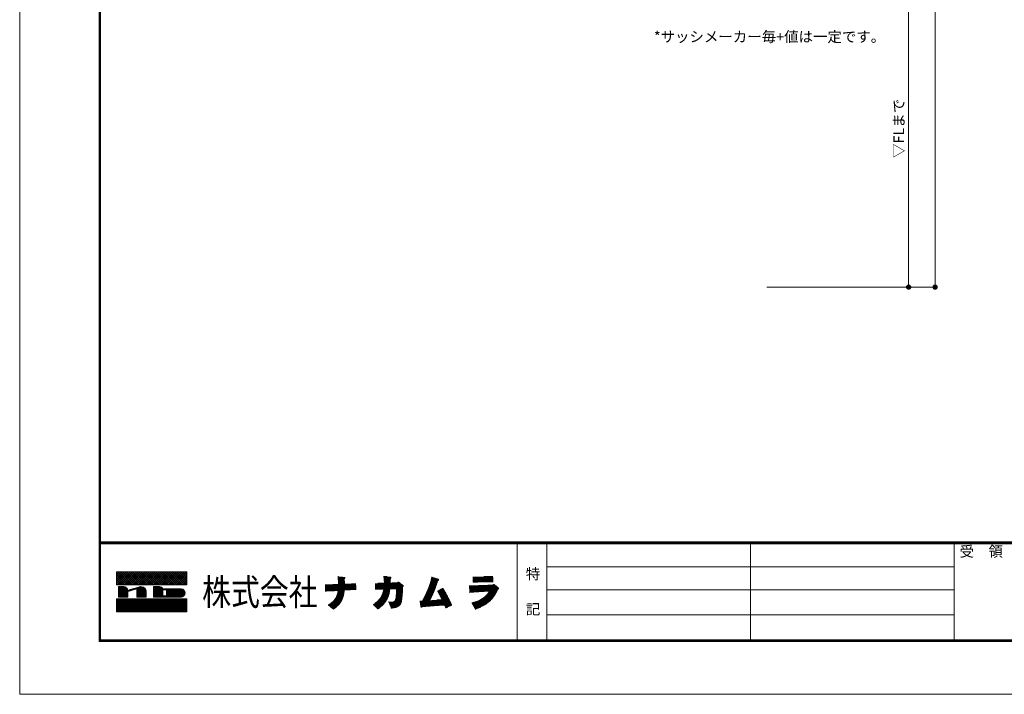
# Model space of a CAD drawing. Units: millimetres. Extents: x 0 to 17100, y 0 to 2970.
# Drawn here: x 12900 to 14761, y 0 to 1276 of the extents above; entities that cross this region are included whole.
import ezdxf
from ezdxf.enums import TextEntityAlignment as Align

# ---------------------------------------------------------------- set-up
doc = ezdxf.new("R2010")
doc.units = ezdxf.units.MM
doc.header["$PDMODE"] = 34
doc.header["$PDSIZE"] = 1
doc.layers.get('0').update_dxf_attribs({"lineweight": 13})
doc.layers.get('Defpoints').update_dxf_attribs({"lineweight": 13})
for name, color, linetype, lineweight in [('A3図面枠', 7, 'Continuous', 13), ('図面枠', 3, 'Continuous', 18), ('寸法線', 4, 'Continuous', 13)]:
    doc.layers.add(name, color=color, linetype=linetype, lineweight=lineweight)
doc.layers.add('補助線', color=21, linetype='Continuous', lineweight=18, plot=False)
doc.styles.add('S-02', font='txt', dxfattribs={"height": 2})
doc.styles.add('S-05', font='txt', dxfattribs={"height": 5})
doc.styles.add('S-20', font='txt', dxfattribs={"height": 20})
doc.dimstyles.new('1／10(A3)', dxfattribs={"dimtxt": 20, "dimasz": 10, "dimexe": 0, "dimexo": 20, "dimgap": 5, "dimtad": 1, "dimdsep": 46, "dimtxsty": 'S-20', "dimblk": 'DOT', "dimcen": 2.5, "dimclrd": 256, "dimclre": 256, "dimclrt": 256, "dimadec": 1, "dimazin": 2, "dimtfac": 1, "dimtmove": 2, "dimatfit": 3, "dimfxl": 0, "dimlwd": -1, "dimlwe": -1, "dimarcsym": 0})

# ---------------------------------------------------------------- blocks, each defined once
blk = doc.blocks.new('_Dot')
at = {"color": 0, "linetype": 'ByBlock', "lineweight": -2}
blk.add_line((-0.5, 0), (-1, 0), dxfattribs=at)
at = {"color": 0, "linetype": 'ByBlock', "const_width": 0.5}
blk.add_lwpolyline([(-0.25, 0, 1), (0.25, 0, 1)], format="xyb", close=True, dxfattribs=at)
blk = doc.blocks.new('*D241')
at = {"layer": 'Defpoints', "color": 0, "transparency": 16777216}
for p in [(14292, 1370), (14580, 1370), (14292, 770)]:
    blk.add_point(p, dxfattribs=at)
at = {"layer": '寸法線', "transparency": 16777216}
for p, q in [((14312, 1370), (14580, 1370)), ((14580, 780), (14580, 1360)), ((14312, 770), (14580, 770))]:
    blk.add_line(p, q, dxfattribs=at)
at = {"layer": '寸法線', "transparency": 16777216, "xscale": 10, "yscale": 10, "zscale": 10}
for p, rotation in [((14580, 1370), 90), ((14580, 770), 270)]:
    blk.add_blockref('_Dot', p, dxfattribs=dict(at, rotation=rotation))
at = {"layer": '寸法線', "transparency": 16777216, "insert": (14563.9, 1070), "char_height": 20, "attachment_point": 5, "rotation": 90, "style": 'S-20'}
blk.add_mtext('▽FLまで', dxfattribs=at)
blk = doc.blocks.new('*D243')
at = {"layer": 'Defpoints', "color": 0, "transparency": 16777216}
for p in [(14292, 2504), (14630, 2504), (14292, 770)]:
    blk.add_point(p, dxfattribs=at)
at = {"layer": '寸法線', "transparency": 16777216}
for p, q in [((14312, 2504), (14630, 2504)), ((14630, 780), (14630, 2494)), ((14312, 770), (14630, 770))]:
    blk.add_line(p, q, dxfattribs=at)
at = {"layer": '寸法線', "transparency": 16777216, "xscale": 10, "yscale": 10, "zscale": 10}
for p, rotation in [((14630, 2504), 90), ((14630, 770), 270)]:
    blk.add_blockref('_Dot', p, dxfattribs=dict(at, rotation=rotation))
at = {"layer": '寸法線', "transparency": 16777216, "insert": (14614.035533, 1637), "char_height": 20, "attachment_point": 5, "rotation": 90, "style": 'S-20'}
blk.add_mtext('1800以下', dxfattribs=at)
blk = doc.blocks.new('電話番号(なし)')
at = {"layer": 'A3図面枠'}
for p, q in [((-75.49, 3.78), (-75.72, 3.55)), ((-74.7, 3.78), (-75.72, 2.76)), ((-75.09, 3.78), (-75.72, 3.15)), ((-73.51, 3.78), (-75.72, 1.57)), ((-73.9, 3.78), (-75.72, 1.96)), ((-75.72, 1.33), (-75.72, 3.78)), ((-74.3, 3.78), (-75.72, 2.36)), ((-75.72, 3.78), (-62.42, 3.78)), ((-73.11, 3.78), (-75.56, 1.33)), ((-75.46, 3.78), (-73.01, 1.33)), ((-72.72, 3.78), (-75.17, 1.33)), ((-75.07, 3.78), (-72.62, 1.33)), ((-72.32, 3.78), (-74.77, 1.33)), ((-74.67, 3.78), (-72.22, 1.33)), ((-71.92, 3.78), (-74.37, 1.33)), ((-74.28, 3.78), (-71.83, 1.33)), ((-71.53, 3.78), (-73.98, 1.33)), ((-73.88, 3.78), (-71.43, 1.33)), ((-71.13, 3.78), (-73.58, 1.33)), ((-73.48, 3.78), (-71.03, 1.33)), ((-70.74, 3.78), (-73.19, 1.33)), ((-73.09, 3.78), (-70.64, 1.33)), ((-70.34, 3.78), (-72.79, 1.33)), ((-72.69, 3.78), (-70.24, 1.33)), ((-69.94, 3.78), (-72.39, 1.33)), ((-72.3, 3.78), (-69.85, 1.33)), ((-69.55, 3.78), (-72, 1.33)), ((-71.9, 3.78), (-69.45, 1.33)), ((-69.15, 3.78), (-71.6, 1.33)), ((-71.5, 3.78), (-69.05, 1.33)), ((-68.76, 3.78), (-71.21, 1.33)), ((-71.11, 3.78), (-68.66, 1.33)), ((-68.36, 3.78), (-70.81, 1.33)), ((-70.71, 3.78), (-68.26, 1.33)), ((-67.96, 3.78), (-70.41, 1.33)), ((-70.32, 3.78), (-67.87, 1.33)), ((-67.57, 3.78), (-70.02, 1.33)), ((-69.92, 3.78), (-67.47, 1.33)), ((-67.17, 3.78), (-69.62, 1.33)), ((-69.52, 3.78), (-67.07, 1.33)), ((-66.78, 3.78), (-69.23, 1.33)), ((-69.13, 3.78), (-66.68, 1.33)), ((-66.38, 3.78), (-68.83, 1.33)), ((-68.73, 3.78), (-66.28, 1.33)), ((-65.98, 3.78), (-68.43, 1.33)), ((-68.34, 3.78), (-65.89, 1.33)), ((-65.59, 3.78), (-68.04, 1.33)), ((-67.94, 3.78), (-65.49, 1.33)), ((-65.19, 3.78), (-67.64, 1.33)), ((-67.54, 3.78), (-65.09, 1.33)), ((-64.8, 3.78), (-67.25, 1.33)), ((-67.15, 3.78), (-64.7, 1.33)), ((-64.4, 3.78), (-66.85, 1.33)), ((-66.75, 3.78), (-64.3, 1.33)), ((-64, 3.78), (-66.45, 1.33)), ((-66.36, 3.78), (-63.91, 1.33)), ((-63.61, 3.78), (-66.06, 1.33)), ((-65.96, 3.78), (-63.51, 1.33)), ((-63.21, 3.78), (-65.66, 1.33)), ((-65.56, 3.78), (-63.11, 1.33)), ((-62.82, 3.78), (-65.27, 1.33)), ((-65.17, 3.78), (-62.72, 1.33)), ((-62.42, 3.78), (-64.87, 1.33)), ((-64.77, 3.78), (-62.42, 1.43)), ((-64.38, 3.78), (-62.42, 1.82)), ((-63.98, 3.78), (-62.42, 2.22)), ((-63.58, 3.78), (-62.42, 2.62)), ((-63.19, 3.78), (-62.42, 3.01)), ((-62.79, 3.78), (-62.42, 3.41)), ((-62.42, 3.78), (-62.42, 1.33)), ((-75.72, 3.64), (-73.41, 1.33)), ((-75.72, 3.25), (-73.81, 1.33)), ((-75.72, 2.85), (-74.2, 1.33)), ((-75.72, 2.45), (-74.6, 1.33)), ((-75.72, 2.06), (-74.99, 1.33)), ((-62.42, 3.39), (-64.47, 1.33)), ((-62.42, 2.99), (-64.08, 1.33)), ((-62.42, 2.59), (-63.68, 1.33)), ((-62.42, 2.2), (-63.29, 1.33)), ((-33.92, 2.87), (-33.77, 2.87)), ((-33.91, 2.8), (-33.04, 2.8)), ((-33.91, 2.73), (-32.51, 2.73)), ((-33.9, 2.66), (-32.52, 2.66)), ((-33.9, 2.59), (-32.57, 2.59)), ((-33.89, 2.52), (-32.6, 2.52)), ((-33.88, 2.45), (-32.62, 2.45)), ((-33.88, 2.38), (-32.62, 2.38)), ((-33.88, 2.31), (-32.62, 2.31)), ((-33.87, 2.24), (-32.62, 2.24)), ((-33.86, 2.17), (-32.62, 2.17)), ((-33.86, 2.1), (-32.62, 2.1)), ((-33.86, 2.03), (-32.62, 2.03)), ((-33.85, 1.96), (-32.61, 1.96)), ((-33.85, 1.89), (-32.62, 1.89)), ((-25.27, 2.87), (-24.6, 2.87)), ((-25.25, 2.8), (-23.91, 2.8)), ((-25.24, 2.73), (-23.81, 2.73)), ((-25.23, 2.66), (-23.83, 2.66)), ((-25.22, 2.59), (-23.89, 2.59)), ((-25.21, 2.52), (-23.91, 2.52)), ((-25.21, 2.45), (-23.92, 2.45)), ((-25.2, 2.38), (-23.94, 2.38)), ((-25.2, 2.31), (-23.94, 2.31)), ((-25.19, 2.24), (-23.94, 2.24)), ((-25.19, 2.17), (-23.95, 2.17)), ((-25.19, 2.1), (-23.94, 2.1)), ((-25.18, 2.03), (-23.95, 2.03)), ((-25.18, 1.96), (-23.94, 1.96)), ((-25.18, 1.89), (-23.94, 1.89)), ((-16.39, 1.89), (-15.06, 1.89)), ((-16.37, 1.96), (-15.05, 1.96)), ((-16.36, 2.03), (-15.03, 2.03)), ((-16.35, 2.1), (-15, 2.1)), ((-16.32, 2.17), (-14.91, 2.17)), ((-16.31, 2.24), (-14.83, 2.24)), ((-16.3, 2.31), (-14.83, 2.31)), ((-16.28, 2.38), (-14.9, 2.38)), ((-16.27, 2.45), (-15.1, 2.45)), ((-16.25, 2.52), (-15.29, 2.52)), ((-16.24, 2.59), (-15.48, 2.59)), ((-16.22, 2.66), (-15.69, 2.66)), ((-16.21, 2.8), (-16.09, 2.8)), ((-16.21, 2.73), (-15.92, 2.73)), ((-8.41, 2.59), (-4.59, 2.59)), ((-8.41, 2.52), (-4.58, 2.52)), ((-8.4, 2.8), (-4.6, 2.8)), ((-8.4, 2.73), (-4.58, 2.73)), ((-8.4, 2.66), (-4.59, 2.66)), ((-8.4, 2.38), (-4.57, 2.38)), ((-8.39, 2.45), (-4.58, 2.45)), ((-8.39, 2.31), (-4.56, 2.31)), ((-8.38, 2.17), (-4.56, 2.17)), ((-8.38, 2.03), (-4.54, 2.03)), ((-8.37, 2.24), (-4.55, 2.24)), ((-8.37, 2.1), (-4.55, 2.1)), ((-8.37, 1.96), (-4.54, 1.96)), ((-8.37, 1.89), (-4.55, 1.89)), ((-6.32, 2.87), (-4.59, 2.87)), ((-75.72, 1.66), (-75.39, 1.33)), ((-62.42, 1.33), (-75.72, 1.33)), ((-75.37, 0.98), (-74.32, 0.98)), ((-75.37, -0.98), (-75.37, 0.98)), ((-75.37, 0.91), (-74.01, 0.91)), ((-75.37, 0.84), (-73.9, 0.84)), ((-75.37, 0.77), (-73.82, 0.77)), ((-75.37, 0.7), (-73.76, 0.7)), ((-75.37, 0.63), (-73.71, 0.63)), ((-75.37, 0.56), (-73.68, 0.56)), ((-75.37, 0.49), (-73.65, 0.49)), ((-75.37, 0.42), (-73.63, 0.42)), ((-75.37, 0.35), (-73.62, 0.35)), ((-75.37, 0.28), (-73.62, 0.28)), ((-75.37, 0.21), (-73.12, 0.21)), ((-75.37, 0.14), (-73.35, 0.14)), ((-75.37, 0.07), (-73.59, 0.07)), ((-75.37, 0), (-73.62, 0)), ((-73.62, 0.28), (-71.41, 0.94)), ((-73.62, 0.06), (-71.87, 0.58)), ((-73.62, 0.28), (-72.88, 0.28)), ((-73.62, 0.06), (-73.62, -0.98)), ((-73.38, 0.35), (-72.65, 0.35)), ((-73.15, 0.42), (-72.41, 0.42)), ((-72.91, 0.49), (-72.18, 0.49)), ((-72.68, 0.56), (-71.94, 0.56)), ((-72.44, 0.63), (-70.33, 0.63)), ((-72.21, 0.7), (-70.39, 0.7)), ((-71.97, 0.77), (-70.48, 0.77)), ((-71.87, -0.98), (-71.87, 0.58)), ((-71.87, 0.56), (-70.27, 0.56)), ((-71.87, 0.49), (-70.22, 0.49)), ((-71.87, 0.42), (-70.18, 0.42)), ((-71.87, 0.35), (-70.15, 0.35)), ((-71.87, 0.28), (-70.12, 0.28)), ((-71.87, 0.21), (-70.12, 0.21)), ((-71.87, 0.14), (-70.12, 0.14)), ((-71.87, 0.07), (-70.12, 0.07)), ((-71.87, 0), (-70.12, 0)), ((-71.74, 0.84), (-70.58, 0.84)), ((-71.5, 0.91), (-70.73, 0.91)), ((-71.17, 0.98), (-71.05, 0.98)), ((-70.12, 0.28), (-70.12, -0.98)), ((-68.72, 0.98), (-68.72, -0.98)), ((-67.61, 0.98), (-68.72, 0.98)), ((-68.72, 0.91), (-68.53, 0.91)), ((-68.72, 0.84), (-68.33, 0.84)), ((-68.72, 0.77), (-68.14, 0.77)), ((-68.72, 0.7), (-67.94, 0.7)), ((-68.72, 0.63), (-67.75, 0.63)), ((-68.72, 0.56), (-67.55, 0.56)), ((-68.72, 0.49), (-67.36, 0.49)), ((-68.72, 0.42), (-67.17, 0.42)), ((-68.72, 0.35), (-66.97, 0.35)), ((-68.72, 0.28), (-66.97, 0.28)), ((-68.72, 0.21), (-66.97, 0.21)), ((-68.72, 0.14), (-66.97, 0.14)), ((-68.72, 0.07), (-66.97, 0.07)), ((-68.72, 0), (-66.97, 0)), ((-68.53, 0.91), (-67.31, 0.91)), ((-68.33, 0.84), (-67.19, 0.84)), ((-68.14, 0.77), (-67.11, 0.77)), ((-67.94, 0.7), (-67.05, 0.7)), ((-67.75, 0.63), (-67.01, 0.63)), ((-67.55, 0.56), (-66.97, 0.56)), ((-67.36, 0.49), (-63.22, 0.49)), ((-67.17, 0.42), (-63.1, 0.42)), ((-66.97, 0.56), (-63.54, 0.56)), ((-66.97, 0.35), (-63.01, 0.35)), ((-66.97, -0.77), (-66.97, 0.35)), ((-66.97, 0.35), (-66.27, 0.35)), ((-66.27, 0.35), (-66.27, -0.77)), ((-66.27, 0.28), (-62.95, 0.28)), ((-66.27, 0.21), (-62.9, 0.21)), ((-66.27, 0.14), (-62.85, 0.14)), ((-66.27, 0.07), (-62.82, 0.07)), ((-66.27, 0), (-62.8, 0)), ((-62.42, 1.8), (-62.89, 1.33)), ((-62.42, 1.41), (-62.49, 1.33)), ((-36.33, 1.33), (-30.48, 1.33)), ((-36.31, 1.26), (-30.48, 1.26)), ((-36.31, 1.19), (-30.48, 1.19)), ((-36.31, 1.12), (-30.47, 1.12)), ((-36.31, 1.05), (-30.46, 1.05)), ((-36.31, 0.98), (-30.46, 0.98)), ((-36.3, 0.91), (-30.45, 0.91)), ((-36.3, 0.84), (-30.45, 0.84)), ((-36.29, 0.77), (-30.45, 0.77)), ((-36.29, 0.7), (-30.44, 0.7)), ((-36.29, 0.63), (-30.45, 0.63)), ((-36.28, 0.56), (-30.44, 0.56)), ((-36.28, 0.49), (-30.44, 0.49)), ((-36.28, 0.42), (-30.43, 0.42)), ((-36.28, 0.35), (-31.54, 0.35)), ((-36.27, 0.28), (-32.64, 0.28)), ((-36.27, 0.21), (-34.54, 0.21)), ((-36.27, 0.14), (-36.07, 0.14)), ((-34.85, 1.4), (-30.49, 1.4)), ((-33.94, 0), (-32.66, 0)), ((-33.93, 0.07), (-32.66, 0.07)), ((-33.92, 0.14), (-32.65, 0.14)), ((-33.91, 0.21), (-32.64, 0.21)), ((-33.84, 1.82), (-32.62, 1.82)), ((-33.84, 1.75), (-32.61, 1.75)), ((-33.84, 1.68), (-32.61, 1.68)), ((-33.84, 1.61), (-32.61, 1.61)), ((-33.83, 1.54), (-32.61, 1.54)), ((-33.83, 1.47), (-30.5, 1.47)), ((-31.33, 1.54), (-30.51, 1.54)), ((-26.86, 1.54), (-21.98, 1.54)), ((-26.86, 1.47), (-21.88, 1.47)), ((-26.86, 1.4), (-21.76, 1.4)), ((-26.86, 1.33), (-21.68, 1.33)), ((-26.86, 1.26), (-21.6, 1.26)), ((-26.85, 1.19), (-21.52, 1.19)), ((-26.85, 1.12), (-21.49, 1.12)), ((-26.85, 1.05), (-21.52, 1.05)), ((-26.85, 0.98), (-21.57, 0.98)), ((-26.85, 0.91), (-21.6, 0.91)), ((-26.84, 0.84), (-21.59, 0.84)), ((-26.84, 0.77), (-21.59, 0.77)), ((-26.84, 0.7), (-21.59, 0.7)), ((-26.84, 0.63), (-21.59, 0.63)), ((-26.84, 0.56), (-21.6, 0.56)), ((-26.83, 0.49), (-24.01, 0.49)), ((-26.37, 1.61), (-22.06, 1.61)), ((-25.37, 0), (-24.09, 0)), ((-25.36, 0.07), (-24.08, 0.07)), ((-25.34, 0.14), (-24.06, 0.14)), ((-25.32, 0.21), (-24.06, 0.21)), ((-25.31, 0.28), (-24.05, 0.28)), ((-25.29, 0.42), (-24.02, 0.42)), ((-25.28, 0.35), (-24.05, 0.35)), ((-25.18, 1.82), (-23.94, 1.82)), ((-25.18, 1.75), (-23.95, 1.75)), ((-25.18, 1.68), (-23.96, 1.68)), ((-23.65, 1.68), (-22.16, 1.68)), ((-22.9, 0.14), (-21.62, 0.14)), ((-22.9, 0), (-21.64, 0)), ((-22.89, 0.49), (-21.59, 0.49)), ((-22.89, 0.35), (-21.61, 0.35)), ((-22.89, 0.21), (-21.63, 0.21)), ((-22.89, 0.07), (-21.63, 0.07)), ((-22.88, 0.42), (-21.62, 0.42)), ((-22.88, 0.28), (-21.63, 0.28)), ((-22.66, 1.75), (-22.25, 1.75)), ((-22.58, 1.82), (-22.37, 1.82)), ((-17.1, 0), (-15.74, 0)), ((-17.06, 0.07), (-15.71, 0.07)), ((-17.03, 0.14), (-15.69, 0.14)), ((-17, 0.21), (-15.65, 0.21)), ((-16.97, 0.28), (-15.62, 0.28)), ((-16.94, 0.35), (-15.6, 0.35)), ((-16.91, 0.42), (-15.57, 0.42)), ((-16.88, 0.49), (-15.54, 0.49)), ((-16.84, 0.56), (-15.51, 0.56)), ((-16.82, 0.63), (-15.48, 0.63)), ((-16.79, 0.7), (-15.46, 0.7)), ((-16.77, 0.77), (-15.43, 0.77)), ((-16.74, 0.84), (-15.41, 0.84)), ((-16.72, 0.91), (-15.38, 0.91)), ((-16.68, 0.98), (-15.36, 0.98)), ((-16.66, 1.05), (-15.34, 1.05)), ((-16.64, 1.12), (-15.31, 1.12)), ((-16.62, 1.19), (-15.29, 1.19)), ((-16.59, 1.26), (-15.27, 1.26)), ((-16.57, 1.33), (-15.24, 1.33)), ((-16.55, 1.4), (-15.22, 1.4)), ((-16.52, 1.47), (-15.2, 1.47)), ((-16.51, 1.54), (-15.17, 1.54)), ((-16.48, 1.61), (-15.15, 1.61)), ((-16.46, 1.68), (-15.13, 1.68)), ((-16.43, 1.75), (-15.1, 1.75)), ((-16.42, 1.82), (-15.08, 1.82)), ((-15.05, 0.14), (-13.69, 0.14)), ((-15.05, 0.07), (-13.66, 0.07)), ((-15.02, 0), (-13.6, 0)), ((-14.93, 0.21), (-13.74, 0.21)), ((-14.82, 0.28), (-13.77, 0.28)), ((-14.68, 0.35), (-13.82, 0.35)), ((-14.56, 0.42), (-13.86, 0.42)), ((-14.42, 0.49), (-13.92, 0.49)), ((-14.32, 0.56), (-13.95, 0.56)), ((-14.19, 0.63), (-14, 0.63)), ((-14.07, 0.7), (-14.05, 0.7)), ((-9.09, 1.12), (-3.98, 1.12)), ((-9.08, 0.98), (-3.79, 0.98)), ((-9.07, 1.05), (-3.88, 1.05)), ((-9.07, 0.91), (-3.7, 0.91)), ((-9.06, 0.84), (-3.62, 0.84)), ((-9.06, 0.77), (-3.52, 0.77)), ((-9.06, 0.63), (-3.46, 0.63)), ((-9.05, 0.56), (-3.51, 0.56)), ((-9.04, 0.7), (-3.47, 0.7)), ((-9.04, 0.49), (-3.57, 0.49)), ((-9.03, 0.42), (-3.65, 0.42)), ((-9.03, 0.35), (-3.71, 0.35)), ((-9.02, 0.28), (-3.75, 0.28)), ((-9.02, 0.21), (-3.78, 0.21)), ((-9.02, 0.07), (-6.26, 0.07)), ((-9.01, 0.14), (-3.79, 0.14)), ((-9.01, 0), (-7.27, 0)), ((-8.36, 1.82), (-7.43, 1.82)), ((-7.3, 1.19), (-4.08, 1.19)), ((-5.55, 1.26), (-4.15, 1.26)), ((-5.37, 0), (-3.88, 0)), ((-5.33, 0.07), (-3.85, 0.07)), ((-4.63, 1.33), (-4.25, 1.33)), ((-4.54, 1.4), (-4.36, 1.4)), ((-75.72, -1.33), (-62.42, -1.33)), ((-75.72, -3.78), (-75.72, -1.33)), ((-75.72, -1.45), (-62.42, -1.45)), ((-75.72, -1.56), (-62.42, -1.56)), ((-75.72, -1.68), (-62.42, -1.68)), ((-75.72, -1.8), (-62.42, -1.8)), ((-75.37, -0.07), (-73.62, -0.07)), ((-75.37, -0.14), (-73.62, -0.14)), ((-75.37, -0.21), (-73.62, -0.21)), ((-75.37, -0.28), (-73.62, -0.28)), ((-75.37, -0.35), (-73.62, -0.35)), ((-75.37, -0.42), (-73.62, -0.42)), ((-75.37, -0.49), (-73.62, -0.49)), ((-75.37, -0.56), (-73.62, -0.56)), ((-75.37, -0.63), (-73.62, -0.63)), ((-75.37, -0.7), (-73.62, -0.7)), ((-75.37, -0.77), (-73.62, -0.77)), ((-75.37, -0.84), (-73.62, -0.84)), ((-75.37, -0.91), (-73.62, -0.91)), ((-73.62, -0.98), (-75.37, -0.98)), ((-75.37, -0.98), (-73.62, -0.98)), ((-71.87, -0.07), (-70.12, -0.07)), ((-71.87, -0.14), (-70.12, -0.14)), ((-71.87, -0.21), (-70.12, -0.21)), ((-71.87, -0.28), (-70.12, -0.28)), ((-71.87, -0.35), (-70.12, -0.35)), ((-71.87, -0.42), (-70.12, -0.42)), ((-71.87, -0.49), (-70.12, -0.49)), ((-71.87, -0.56), (-70.12, -0.56)), ((-71.87, -0.63), (-70.12, -0.63)), ((-71.87, -0.7), (-70.12, -0.7)), ((-71.87, -0.77), (-70.12, -0.77)), ((-71.87, -0.84), (-70.12, -0.84)), ((-71.87, -0.91), (-70.12, -0.91)), ((-70.12, -0.98), (-71.87, -0.98)), ((-71.87, -0.98), (-70.12, -0.98)), ((-68.72, -0.07), (-66.97, -0.07)), ((-68.72, -0.14), (-66.97, -0.14)), ((-68.72, -0.21), (-66.97, -0.21)), ((-68.72, -0.28), (-66.97, -0.28)), ((-68.72, -0.35), (-66.97, -0.35)), ((-68.72, -0.42), (-66.97, -0.42)), ((-68.72, -0.49), (-66.97, -0.49)), ((-68.72, -0.56), (-66.97, -0.56)), ((-68.72, -0.63), (-66.97, -0.63)), ((-68.72, -0.7), (-66.97, -0.7)), ((-68.72, -0.77), (-66.97, -0.77)), ((-68.72, -0.84), (-63.1, -0.84)), ((-68.72, -0.91), (-63.22, -0.91)), ((-68.72, -0.98), (-63.51, -0.98)), ((-68.72, -0.98), (-63.54, -0.98)), ((-66.27, -0.77), (-66.97, -0.77)), ((-66.27, -0.07), (-62.78, -0.07)), ((-66.27, -0.14), (-62.77, -0.14)), ((-66.27, -0.21), (-62.77, -0.21)), ((-66.27, -0.28), (-62.77, -0.28)), ((-66.27, -0.35), (-62.78, -0.35)), ((-66.27, -0.42), (-62.8, -0.42)), ((-66.27, -0.49), (-62.82, -0.49)), ((-66.27, -0.56), (-62.85, -0.56)), ((-66.27, -0.63), (-62.89, -0.63)), ((-66.27, -0.7), (-62.95, -0.7)), ((-66.27, -0.77), (-63.01, -0.77)), ((-62.42, -1.33), (-62.42, -3.78)), ((-34.86, -1.82), (-33.25, -1.82)), ((-34.79, -1.75), (-33.21, -1.75)), ((-34.73, -1.68), (-33.17, -1.68)), ((-34.66, -1.61), (-33.13, -1.61)), ((-34.6, -1.54), (-33.1, -1.54)), ((-34.55, -1.47), (-33.07, -1.47)), ((-34.49, -1.4), (-33.04, -1.4)), ((-34.45, -1.33), (-33, -1.33)), ((-34.4, -1.26), (-32.97, -1.26)), ((-34.35, -1.19), (-32.95, -1.19)), ((-34.31, -1.12), (-32.93, -1.12)), ((-34.27, -1.05), (-32.9, -1.05)), ((-34.24, -0.98), (-32.89, -0.98)), ((-34.21, -0.91), (-32.85, -0.91)), ((-34.17, -0.84), (-32.84, -0.84)), ((-34.14, -0.77), (-32.81, -0.77)), ((-34.11, -0.7), (-32.8, -0.7)), ((-34.09, -0.63), (-32.78, -0.63)), ((-34.07, -0.56), (-32.77, -0.56)), ((-34.05, -0.49), (-32.75, -0.49)), ((-34.02, -0.42), (-32.74, -0.42)), ((-34, -0.35), (-32.73, -0.35)), ((-33.99, -0.28), (-32.71, -0.28)), ((-33.97, -0.21), (-32.7, -0.21)), ((-33.96, -0.14), (-32.69, -0.14)), ((-33.94, -0.07), (-32.69, -0.07)), ((-26.48, -1.82), (-24.84, -1.82)), ((-26.41, -1.75), (-24.78, -1.75)), ((-26.37, -1.68), (-24.75, -1.68)), ((-26.27, -1.61), (-24.68, -1.61)), ((-26.22, -1.54), (-24.65, -1.54)), ((-26.15, -1.47), (-24.61, -1.47)), ((-26.09, -1.4), (-24.57, -1.4)), ((-26.04, -1.33), (-24.53, -1.33)), ((-25.98, -1.26), (-24.49, -1.26)), ((-25.93, -1.19), (-24.45, -1.19)), ((-25.87, -1.12), (-24.43, -1.12)), ((-25.84, -1.05), (-24.41, -1.05)), ((-25.8, -0.98), (-24.37, -0.98)), ((-25.73, -0.91), (-24.33, -0.91)), ((-25.7, -0.84), (-24.32, -0.84)), ((-25.66, -0.77), (-24.29, -0.77)), ((-25.63, -0.7), (-24.26, -0.7)), ((-25.61, -0.63), (-24.25, -0.63)), ((-25.58, -0.56), (-24.24, -0.56)), ((-25.55, -0.49), (-24.22, -0.49)), ((-25.51, -0.42), (-24.19, -0.42)), ((-25.48, -0.35), (-24.16, -0.35)), ((-25.46, -0.28), (-24.15, -0.28)), ((-25.45, -0.21), (-24.13, -0.21)), ((-25.42, -0.14), (-24.11, -0.14)), ((-25.4, -0.07), (-24.11, -0.07)), ((-23.28, -1.82), (-21.83, -1.82)), ((-23.22, -1.75), (-21.81, -1.75)), ((-23.14, -1.68), (-21.81, -1.68)), ((-23.12, -1.61), (-21.8, -1.61)), ((-23.09, -1.54), (-21.79, -1.54)), ((-23.06, -1.47), (-21.78, -1.47)), ((-23.03, -1.4), (-21.77, -1.4)), ((-23, -1.33), (-21.77, -1.33)), ((-22.99, -1.26), (-21.76, -1.26)), ((-22.97, -1.19), (-21.75, -1.19)), ((-22.95, -1.05), (-21.74, -1.05)), ((-22.95, -1.12), (-21.74, -1.12)), ((-22.94, -0.98), (-21.72, -0.98)), ((-22.93, -0.84), (-21.7, -0.84)), ((-22.93, -0.91), (-21.72, -0.91)), ((-22.92, -0.63), (-21.69, -0.63)), ((-22.92, -0.7), (-21.69, -0.7)), ((-22.92, -0.77), (-21.7, -0.77)), ((-22.91, -0.35), (-21.67, -0.35)), ((-22.91, -0.42), (-21.67, -0.42)), ((-22.91, -0.49), (-21.67, -0.49)), ((-22.91, -0.56), (-21.68, -0.56)), ((-22.9, -0.14), (-21.64, -0.14)), ((-22.9, -0.21), (-21.65, -0.21)), ((-22.9, -0.28), (-21.66, -0.28)), ((-22.89, -0.07), (-21.64, -0.07)), ((-18.42, -1.75), (-12.7, -1.75)), ((-18.42, -1.82), (-12.67, -1.82)), ((-17.92, -1.68), (-12.73, -1.68)), ((-17.88, -1.61), (-16.5, -1.61)), ((-17.84, -1.54), (-16.46, -1.54)), ((-17.81, -1.47), (-16.43, -1.47)), ((-17.77, -1.4), (-16.39, -1.4)), ((-17.74, -1.33), (-16.34, -1.33)), ((-17.71, -1.26), (-16.32, -1.26)), ((-17.67, -1.19), (-16.26, -1.19)), ((-17.63, -1.12), (-16.25, -1.12)), ((-17.6, -1.05), (-16.21, -1.05)), ((-17.56, -0.98), (-16.18, -0.98)), ((-17.52, -0.91), (-16.14, -0.91)), ((-17.48, -0.84), (-16.11, -0.84)), ((-17.45, -0.77), (-16.08, -0.77)), ((-17.4, -0.7), (-16.05, -0.7)), ((-17.38, -0.63), (-16.01, -0.63)), ((-17.35, -0.56), (-15.98, -0.56)), ((-17.31, -0.49), (-15.95, -0.49)), ((-17.29, -0.42), (-15.92, -0.42)), ((-17.26, -0.35), (-15.88, -0.35)), ((-17.21, -0.28), (-15.87, -0.28)), ((-17.18, -0.21), (-15.84, -0.21)), ((-17.14, -0.14), (-15.79, -0.14)), ((-17.12, -0.07), (-15.77, -0.07)), ((-16.13, -1.61), (-12.77, -1.61)), ((-15.19, -1.54), (-12.8, -1.54)), ((-14.97, -0.07), (-13.57, -0.07)), ((-14.93, -0.14), (-13.52, -0.14)), ((-14.9, -0.21), (-13.49, -0.21)), ((-14.85, -0.28), (-13.45, -0.28)), ((-14.8, -0.35), (-13.42, -0.35)), ((-14.77, -0.42), (-13.38, -0.42)), ((-14.73, -0.49), (-13.34, -0.49)), ((-14.7, -0.56), (-13.31, -0.56)), ((-14.64, -0.63), (-13.26, -0.63)), ((-14.62, -0.7), (-13.23, -0.7)), ((-14.6, -0.77), (-13.18, -0.77)), ((-14.56, -0.84), (-13.14, -0.84)), ((-14.53, -0.91), (-13.12, -0.91)), ((-14.49, -0.98), (-13.1, -0.98)), ((-14.46, -1.05), (-13.05, -1.05)), ((-14.43, -1.12), (-13.01, -1.12)), ((-14.39, -1.19), (-12.97, -1.19)), ((-14.34, -1.26), (-12.94, -1.26)), ((-14.31, -1.33), (-12.91, -1.33)), ((-14.29, -1.4), (-12.88, -1.4)), ((-14.24, -1.47), (-12.83, -1.47)), ((-9.01, -0.07), (-8.22, -0.07)), ((-9, -0.14), (-8.97, -0.14)), ((-7.7, -1.82), (-5.22, -1.82)), ((-7.53, -1.75), (-5.16, -1.75)), ((-7.39, -1.68), (-5.08, -1.68)), ((-7.22, -1.61), (-5.01, -1.61)), ((-7.08, -1.54), (-4.94, -1.54)), ((-6.96, -1.47), (-4.87, -1.47)), ((-6.84, -1.4), (-4.82, -1.4)), ((-6.73, -1.33), (-4.75, -1.33)), ((-6.61, -1.26), (-4.69, -1.26)), ((-6.51, -1.19), (-4.64, -1.19)), ((-6.41, -1.12), (-4.56, -1.12)), ((-6.33, -1.05), (-4.53, -1.05)), ((-6.22, -0.98), (-4.49, -0.98)), ((-6.14, -0.91), (-4.43, -0.91)), ((-6.07, -0.84), (-4.37, -0.84)), ((-6, -0.77), (-4.32, -0.77)), ((-5.9, -0.7), (-4.28, -0.7)), ((-5.84, -0.63), (-4.24, -0.63)), ((-5.78, -0.56), (-4.19, -0.56)), ((-5.72, -0.49), (-4.14, -0.49)), ((-5.67, -0.42), (-4.11, -0.42)), ((-5.61, -0.35), (-4.07, -0.35)), ((-5.56, -0.28), (-4.03, -0.28)), ((-5.5, -0.21), (-3.99, -0.21)), ((-5.46, -0.14), (-3.95, -0.14)), ((-5.42, -0.07), (-3.9, -0.07)), ((-75.72, -1.91), (-62.42, -1.91)), ((-75.72, -2.03), (-62.42, -2.03)), ((-75.72, -2.15), (-62.42, -2.15)), ((-75.72, -2.26), (-62.42, -2.26)), ((-75.72, -2.38), (-62.42, -2.38)), ((-75.72, -2.5), (-62.42, -2.5)), ((-75.72, -2.61), (-62.42, -2.61)), ((-75.72, -2.73), (-62.42, -2.73)), ((-75.72, -2.85), (-62.42, -2.85)), ((-75.72, -2.96), (-62.42, -2.96)), ((-75.72, -3.08), (-62.42, -3.08)), ((-75.72, -3.2), (-62.42, -3.2)), ((-75.72, -3.31), (-62.42, -3.31)), ((-75.72, -3.43), (-62.42, -3.43)), ((-75.72, -3.55), (-62.42, -3.55)), ((-75.72, -3.66), (-62.42, -3.66)), ((-35.75, -2.45), (-33.72, -2.45)), ((-35.72, -2.52), (-33.79, -2.52)), ((-35.64, -2.59), (-33.85, -2.59)), ((-35.62, -2.38), (-33.66, -2.38)), ((-35.55, -2.66), (-33.93, -2.66)), ((-35.5, -2.31), (-33.59, -2.31)), ((-35.46, -2.73), (-34, -2.73)), ((-35.39, -2.24), (-33.54, -2.24)), ((-35.37, -2.8), (-34.08, -2.8)), ((-35.29, -2.17), (-33.48, -2.17)), ((-35.29, -2.87), (-34.16, -2.87)), ((-35.21, -2.94), (-34.24, -2.94)), ((-35.19, -2.1), (-33.43, -2.1)), ((-35.12, -3.01), (-34.33, -3.01)), ((-35.1, -2.03), (-33.39, -2.03)), ((-35.03, -3.08), (-34.43, -3.08)), ((-35.02, -1.96), (-33.34, -1.96)), ((-34.94, -3.15), (-34.52, -3.15)), ((-34.93, -1.89), (-33.3, -1.89)), ((-34.86, -3.22), (-34.61, -3.22)), ((-34.77, -3.29), (-34.71, -3.29)), ((-27.2, -2.45), (-25.34, -2.45)), ((-27.19, -2.38), (-25.28, -2.38)), ((-27.13, -2.52), (-25.42, -2.52)), ((-27.1, -2.31), (-25.22, -2.31)), ((-27.05, -2.59), (-25.49, -2.59)), ((-26.99, -2.24), (-25.16, -2.24)), ((-26.99, -2.66), (-25.55, -2.66)), ((-26.92, -2.17), (-25.11, -2.17)), ((-26.9, -2.73), (-25.63, -2.73)), ((-26.84, -2.8), (-25.73, -2.8)), ((-26.83, -2.1), (-25.05, -2.1)), ((-26.75, -2.03), (-24.99, -2.03)), ((-26.75, -2.87), (-25.82, -2.87)), ((-26.7, -2.94), (-25.89, -2.94)), ((-26.65, -1.96), (-24.93, -1.96)), ((-26.62, -3.01), (-25.97, -3.01)), ((-26.56, -1.89), (-24.87, -1.89)), ((-26.56, -3.08), (-26.04, -3.08)), ((-26.48, -3.15), (-26.15, -3.15)), ((-26.4, -3.22), (-26.26, -3.22)), ((-24.31, -1.89), (-24.27, -1.89)), ((-24.28, -1.96), (-21.87, -1.96)), ((-24.25, -2.03), (-21.89, -2.03)), ((-24.23, -2.1), (-21.91, -2.1)), ((-24.2, -2.17), (-21.95, -2.17)), ((-24.16, -2.24), (-21.97, -2.24)), ((-24.14, -2.31), (-22.02, -2.31)), ((-24.12, -2.38), (-22.05, -2.38)), ((-24.09, -2.45), (-22.12, -2.45)), ((-24.06, -2.52), (-22.16, -2.52)), ((-24.03, -2.59), (-22.23, -2.59)), ((-24, -2.66), (-22.31, -2.66)), ((-23.98, -2.73), (-22.41, -2.73)), ((-23.95, -2.8), (-22.53, -2.8)), ((-23.92, -2.87), (-22.7, -2.87)), ((-23.89, -2.94), (-22.93, -2.94)), ((-23.86, -3.01), (-23.23, -3.01)), ((-23.84, -3.08), (-23.66, -3.08)), ((-23.44, -1.89), (-21.85, -1.89)), ((-18.4, -1.89), (-12.63, -1.89)), ((-18.39, -1.96), (-12.6, -1.96)), ((-18.37, -2.03), (-12.56, -2.03)), ((-18.36, -2.1), (-12.53, -2.1)), ((-18.36, -2.17), (-12.51, -2.17)), ((-18.35, -2.24), (-12.46, -2.24)), ((-18.33, -2.31), (-12.44, -2.31)), ((-18.33, -2.38), (-12.4, -2.38)), ((-18.31, -2.45), (-12.39, -2.45)), ((-18.29, -2.52), (-12.35, -2.52)), ((-18.29, -2.59), (-14.81, -2.59)), ((-18.28, -2.66), (-15.69, -2.66)), ((-18.26, -2.73), (-16.47, -2.73)), ((-18.26, -2.8), (-17.25, -2.8)), ((-18.23, -2.87), (-17.99, -2.87)), ((-13.72, -2.59), (-12.49, -2.59)), ((-13.69, -2.66), (-12.64, -2.66)), ((-13.66, -2.73), (-12.82, -2.73)), ((-13.62, -2.8), (-12.95, -2.8)), ((-13.59, -2.87), (-13.11, -2.87)), ((-13.56, -2.94), (-13.27, -2.94)), ((-13.53, -3.01), (-13.43, -3.01)), ((-8.6, -2.1), (-5.58, -2.1)), ((-8.57, -2.17), (-5.67, -2.17)), ((-8.51, -2.24), (-5.76, -2.24)), ((-8.47, -2.31), (-5.89, -2.31)), ((-8.43, -2.38), (-5.99, -2.38)), ((-8.4, -2.45), (-6.1, -2.45)), ((-8.37, -2.03), (-5.49, -2.03)), ((-8.35, -2.52), (-6.23, -2.52)), ((-8.31, -2.59), (-6.36, -2.59)), ((-8.28, -2.66), (-6.47, -2.66)), ((-8.24, -2.73), (-6.62, -2.73)), ((-8.2, -2.8), (-6.75, -2.8)), ((-8.16, -2.87), (-6.88, -2.87)), ((-8.12, -2.94), (-7.03, -2.94)), ((-8.11, -1.96), (-5.41, -1.96)), ((-8.08, -3.01), (-7.21, -3.01)), ((-8.04, -3.08), (-7.36, -3.08)), ((-7.99, -3.15), (-7.55, -3.15)), ((-7.96, -3.22), (-7.71, -3.22)), ((-7.94, -3.29), (-7.82, -3.29)), ((-7.92, -1.89), (-5.32, -1.89)), ((-62.42, -3.78), (-75.72, -3.78))]:
    blk.add_line(p, q, dxfattribs=at)
for centre, radius, start, end in [((-74.32, 0.28), 0.7, 359, 90), ((-71.11, -0.07), 1.05, 19, 106), ((-67.61, 0.28), 0.7, 23, 90), ((-63.54, -0.21), 0.77, 270, 89)]:
    blk.add_arc(centre, radius, start, end, dxfattribs=at)
at = {"layer": 'A3図面枠', "style": 'S-05', "width": 0.8}
blk.add_text('株式会社', height=5, dxfattribs=at).set_placement((-59.56, -2.55))

msp = doc.modelspace()

# ---------------------------------------------------------------- linework, layer by layer
at = {"layer": '図面枠'}
for p, q in [((13050, 2867.1), (13050, 100)), ((13050.7, 2866.4), (13050.7, 100.7)), ((13051.4, 2865.7), (13051.4, 101.4)), ((13052.1, 2865), (13052.1, 102.1)), ((13052.8, 2864.3), (13052.8, 102.8)), ((13052.807, 288.3), (16825.8, 288.3)), ((13052.807, 287.6), (16825.8, 287.6)), ((13052.807, 286.9), (16825.8, 286.9)), ((13052.807, 286.2), (16825.8, 286.2)), ((13052.807, 285.5), (16825.8, 285.5)), ((13052.807, 284.8), (16825.8, 284.8)), ((13840.3, 284.8), (13840.3, 102.8)), ((13896.3, 284.8), (13896.3, 102.8)), ((14281.3, 284.8), (14281.3, 102.8)), ((14666.3, 284.8), (14666.3, 102.8)), ((13896.3, 241.05), (14666.3, 241.05)), ((13896.3, 197.3), (14666.3, 197.3)), ((13896.3, 150.05), (14666.3, 150.05)), ((13050, 100), (16828.6, 100)), ((13050.7, 100.7), (16827.9, 100.7)), ((13051.4, 101.4), (16827.2, 101.4)), ((13052.1, 102.1), (16826.5, 102.1)), ((13052.8, 102.8), (16825.8, 102.8))]:
    msp.add_line(p, q, dxfattribs=at)
at = {"layer": '補助線'}
msp.add_lwpolyline([(12900, 0), (17100, 0), (17100, 2970), (12900, 2970)], close=True, dxfattribs=at)

# ---------------------------------------------------------------- block references
at = {"xscale": 10, "yscale": 10, "zscale": 10}
msp.add_blockref('電話番号(なし)', (13840.3, 193.8), dxfattribs=at)

# ---------------------------------------------------------------- texts
at = {"layer": '図面枠', "style": 'S-02'}
msp.add_text('受\u3000領', height=20, dxfattribs=at).set_placement((14676.3, 270.217), align=Align.MIDDLE_LEFT)
for s, p in [('特', (13856.422, 217.692)), ('記', (13856.625, 151.025))]:
    msp.add_text(s, height=20, dxfattribs=at).set_placement(p)
at = {"layer": '寸法線', "style": 'S-20'}
msp.add_text('*サッシメーカー毎+値は一定です。', height=20, dxfattribs=at).set_placement((14098.514, 1233.447))

# ---------------------------------------------------------------- dimensions: what is measured, and where the dimension line sits
at = {"layer": '寸法線'}
for base, p2, text, picture, middle in [((14630, 2504), (14292, 2504), '1800以下', '*D243', (14614.036, 1637)), ((14580, 1370), (14292, 1370), '▽FLまで', '*D241', (14563.883, 1070))]:
    dim = msp.add_linear_dim(base=base, p1=(14292, 770), p2=p2, angle=270, text=text, dimstyle='1／10(A3)', dxfattribs=at)
    dim.commit()
    dim.dimension.update_dxf_attribs({"geometry": picture, "text_midpoint": middle})

doc.saveas('drawing.dxf')
